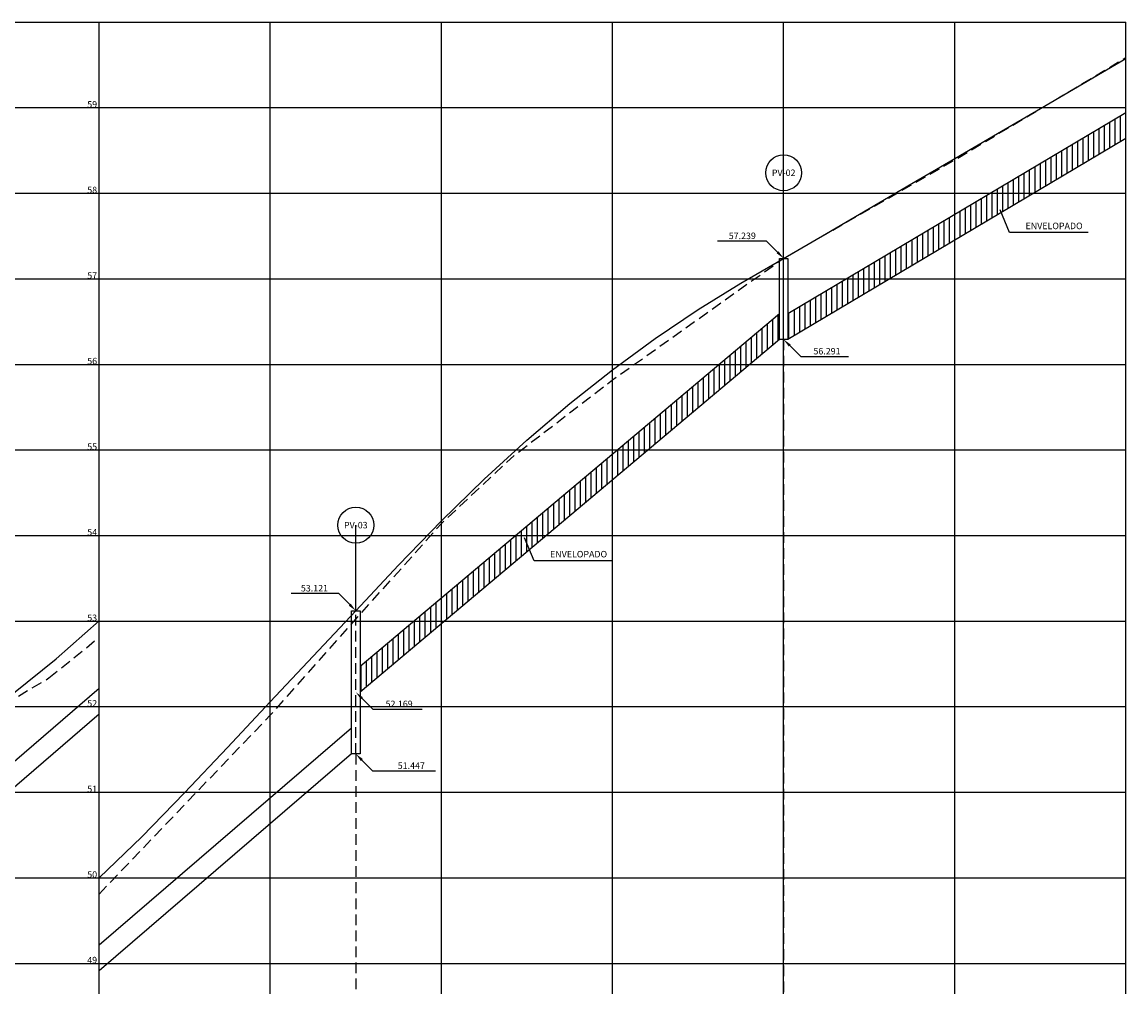
# Model space of a CAD drawing. Extents: x -5 to 257, y 21 to 207.
# Drawn here: x 126 to 255, y 94 to 207 of the extents above; entities that cross this region are included whole.
import ezdxf
from ezdxf.enums import TextEntityAlignment as Align

# ---------------------------------------------------------------- set-up
doc = ezdxf.new("R2010")
doc.units = 0
doc.header["$LTSCALE"] = 5
doc.header["$MEASUREMENT"] = 0
doc.linetypes.add('HIDDEN', pattern=[0.375, 0.25, -0.125])
for name, color, linetype in [('DREN-GREIDE', 70, 'CONTINUOUS'), ('DREN-POCO_EIXO', 105, 'HIDDEN'), ('DREN-POCO_NOME', 7, 'CONTINUOUS'), ('DREN-TERRENO', 1, 'HIDDEN'), ('DREN-TUBOS', 152, 'CONTINUOUS'), ('DREN-TUBOS_COTAS', 7, 'CONTINUOUS'), ('GEST', 2, 'CONTINUOUS'), ('OAUX-2', 9, 'CONTINUOUS'), ('OAUX-4', 151, 'CONTINUOUS')]:
    doc.layers.add(name, color=color, linetype=linetype)
doc.styles.add('DREN_80', font='ARIAL.TTF', dxfattribs={"height": 0.76})
pattern_1 = [(90, (15, 43), (-0.625, 1e-16), [])]

# ---------------------------------------------------------------- blocks, each defined once
blk = doc.blocks.new('PV-NOME')
at = {"layer": 'DREN-POCO_NOME'}
blk.add_circle((0, 0), 2.1, dxfattribs=at)
at = {"layer": 'DREN-POCO_NOME', "color": 3, "style": 'DREN_80'}
blk.add_attdef('NOMEPV', text='', height=0.76, dxfattribs=at).set_placement((0, 0), align=Align.MIDDLE_CENTER)

msp = doc.modelspace()

# ---------------------------------------------------------------- hatches: boundary and pattern name
at = {"layer": 'GEST'}
h = msp.add_hatch(dxfattribs=at)
h.set_pattern_fill('ANSI31', color=9, scale=5, angle=45, style=0)
h.set_pattern_definition(pattern_1)
h.paths.add_polyline_path([(215.5, 172.91), (215.5, 169.91), (255, 193.41), (255, 196.41)])
h = msp.add_hatch(dxfattribs=at)
h.set_pattern_fill('ANSI31', color=9, scale=5, angle=45, style=0)
h.set_pattern_definition(pattern_1)
h.paths.add_polyline_path([(165.5, 131.69), (165.5, 128.69), (214.5, 169.89), (214.5, 172.89)])

# ---------------------------------------------------------------- linework, layer by layer
at = {"layer": 'DREN-GREIDE'}
for points in [[(135, 107.01), (140, 111.79), (145, 116.92), (150, 122.24), (155, 127.56), (160, 132.89), (165, 138.21), (170, 143.53), (175, 148.7), (180, 153.57), (185, 158.14), (190, 162.41), (195, 166.37), (200, 170.04), (205, 173.41), (210, 176.48), (215, 179.39), (220, 182.31), (225, 185.23), (230, 188.15), (235, 191.06), (240, 193.98), (245, 196.9), (250, 199.81), (255, 202.73)], [(125, 128.56), (130, 132.6), (135, 137.01)]]:
    msp.add_lwpolyline(points, dxfattribs=at)
at = {"layer": 'DREN-POCO_EIXO'}
for p, q in [((215, 169.89), (215, 179.39)), ((215, 169.89), (215, 57)), ((165, 121.47), (165, 138.21)), ((165, 121.47), (165, 57))]:
    msp.add_line(p, q, dxfattribs=at)
at = {"layer": 'DREN-POCO_NOME'}
for p, q in [((215, 179.39), (215, 189.39)), ((165, 138.21), (165, 148.21))]:
    msp.add_line(p, q, dxfattribs=at)
at = {"layer": 'DREN-TERRENO', "flags": 128}
msp.add_lwpolyline([(135, 105.1), (155, 126), (175, 148.4), (183.55, 156.39), (195, 165.18), (215, 179.4), (235, 190.9), (255, 202.85)], dxfattribs=at)
at = {"layer": 'DREN-TERRENO'}
msp.add_lwpolyline([(15, 70.5), (35, 85.7), (44.87, 93.27), (50.37, 97), (55, 99.7), (60.49, 101.89), (75, 107), (85.84, 110.38), (95, 114), (115, 122.7), (122.35, 126.32), (129.14, 130.35), (135, 135.1)], dxfattribs=at)
at = {"layer": 'DREN-TUBOS'}
for p, q in [((255, 196.41), (215.5, 172.91)), ((255, 193.41), (215.5, 169.91)), ((214.5, 172.89), (165.5, 131.69)), ((214.5, 169.89), (165.5, 128.69)), ((135, 129.11), (115.5, 112.34)), ((135, 126.11), (115.5, 109.34)), ((164.5, 124.47), (135, 99.11)), ((164.5, 121.47), (135, 96.11))]:
    msp.add_line(p, q, dxfattribs=at)
for points in [[(215.5, 169.89), (214.5, 169.89), (214.5, 179.39), (215.5, 179.39)], [(165.5, 121.47), (164.5, 121.47), (164.5, 138.21), (165.5, 138.21)]]:
    msp.add_lwpolyline(points, close=True, dxfattribs=at)
at = {"layer": 'DREN-TUBOS_COTAS', "color": 2}
for p, q in [((212, 181.39), (207.26, 181.39)), ((213, 181.39), (212, 181.39)), ((214.29, 180.1), (213, 181.39)), ((215.71, 169.2), (217, 167.91)), ((217, 167.91), (218, 167.91)), ((218, 167.91), (222.56, 167.91)), ((162, 140.21), (157.44, 140.21)), ((163, 140.21), (162, 140.21)), ((164.29, 138.92), (163, 140.21)), ((165.71, 127.98), (167, 126.69)), ((167, 126.69), (168, 126.69)), ((168, 126.69), (172.74, 126.69)), ((165.71, 120.76), (167, 119.47)), ((173.32, 119.47), (167, 119.47)), ((174.32, 119.47), (173.32, 119.47))]:
    msp.add_line(p, q, dxfattribs=at)
for points in [[(214.41, 180.21), (214.18, 179.98), (215, 179.39)], [(215.59, 169.09), (215.82, 169.32), (215, 169.91)], [(164.41, 139.03), (164.18, 138.8), (165, 138.21)], [(165.59, 127.87), (165.82, 128.1), (165, 128.69)], [(165.59, 120.65), (165.82, 120.88), (165, 121.47)]]:
    msp.add_solid(points, dxfattribs=at)
at = {"layer": 'GEST', "color": 9}
for p, q in [((241.41, 182.41), (240.3, 185.07)), ((250.57, 182.41), (241.41, 182.41)), ((185.84, 144.04), (184.73, 146.71)), ((195, 144.04), (185.84, 144.04))]:
    msp.add_line(p, q, dxfattribs=at)
at = {"layer": 'OAUX-2', "color": 151, "linetype": 'CONTINUOUS'}
msp.add_line((15, 207), (255, 207), dxfattribs=at)
at = {"layer": 'OAUX-2'}
for p, q in [((135, 57), (135, 207)), ((155, 57), (155, 207)), ((175, 57), (175, 207)), ((195, 57), (195, 207)), ((215, 57), (215, 207)), ((235, 57), (235, 207)), ((15, 197), (255, 197)), ((15, 187), (255, 187)), ((15, 177), (255, 177)), ((15, 167), (255, 167)), ((15, 147), (255, 147)), ((15, 137), (255, 137)), ((15, 127), (255, 127)), ((15, 117), (255, 117)), ((15, 97), (255, 97))]:
    msp.add_line(p, q, dxfattribs=at)
at = {"layer": 'OAUX-2', "linetype": 'CONTINUOUS'}
for p, q in [((15, 157), (255, 157)), ((15, 107), (255, 107))]:
    msp.add_line(p, q, dxfattribs=at)
at = {"layer": 'OAUX-4', "color": 151}
msp.add_line((255, 57), (255, 207), dxfattribs=at)
msp.add_line((255, 57), (255, 207), dxfattribs=at)

# ---------------------------------------------------------------- block references
at = {"layer": 'DREN-POCO_NOME'}
for p, values in [((215, 189.39), {'NOMEPV': 'PV-02'}), ((165, 148.21), {'NOMEPV': 'PV-03'})]:
    msp.add_blockref('PV-NOME', p, dxfattribs=at).add_auto_attribs(values)

# ---------------------------------------------------------------- texts
at = {"layer": 'DREN-GREIDE', "style": 'DREN_80'}
for s, p in [(' 59 ', (135, 197)), (' 58 ', (135, 187)), (' 57 ', (135, 177)), (' 56 ', (135, 167)), (' 55 ', (135, 157)), (' 54 ', (135, 147)), (' 53 ', (135, 137)), (' 52 ', (135, 127)), (' 51 ', (135, 117)), (' 50 ', (135, 107)), (' 49 ', (135, 97))]:
    msp.add_text(s, height=0.76, dxfattribs=at).set_placement(p, align=Align.RIGHT)
at = {"layer": 'DREN-TUBOS_COTAS', "color": 2, "char_height": 0.76, "style": 'DREN_80'}
for s, insert, attachment_point in [('ENVELOPADO', (249.94, 183.08), 6), ('\\A1; 57.239', (211.75, 182.02), 6), ('\\A1; 56.291', (218.25, 168.54), 4), ('ENVELOPADO', (194.37, 144.72), 6), ('\\A1; 53.121', (161.75, 140.84), 6), ('\\A1; 52.169', (168.25, 127.32), 4), ('\\A1; 51.447', (173.07, 120.1), 6)]:
    msp.add_mtext(s, dxfattribs=dict(at, insert=insert, attachment_point=attachment_point))

doc.saveas('drawing.dxf')
